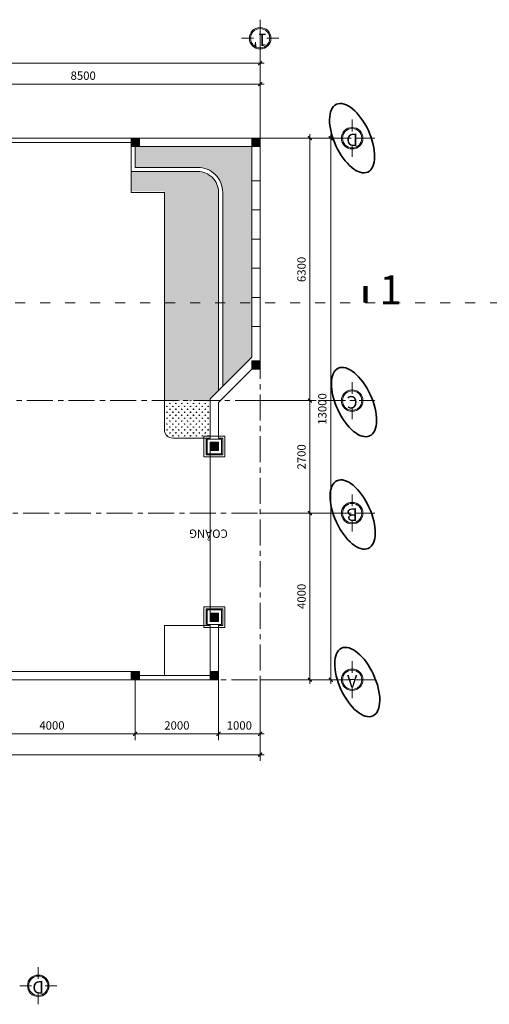
# Model space of a CAD drawing. Units: millimetres. Extents: x 151554 to 237312, y -14200 to 80609.
# Drawn here: x 203576 to 214854, y 56970 to 80609 of the extents above; entities that cross this region are included whole.
import ezdxf
from ezdxf.enums import TextEntityAlignment as Align

# ---------------------------------------------------------------- set-up
doc = ezdxf.new("R2010")
doc.units = ezdxf.units.MM
doc.header["$MEASUREMENT"] = 0
doc.header["$PDMODE"] = 3
doc.linetypes.add('ACAD_ISO03W100', pattern=[30, 12, -18])
doc.linetypes.add('CENTER', pattern=[2, 1.25, -0.25, 0.25, -0.25])
doc.layers.get('0').update_dxf_attribs({"lineweight": 9})
doc.layers.get('DEFPOINTS').update_dxf_attribs({"color": 250, "lineweight": 9})
for name, color, linetype, lineweight in [('cot', 1, 'Continuous', 35), ('DIM TRUC', 8, 'Continuous', 5), ('ghi chu', 7, 'Continuous', 15), ('TEXT', 7, 'Continuous', 18), ('THICK', 7, 'Continuous', 18), ('THIN', 5, 'Continuous', 9), ('truc', 15, 'CENTER', 5), ('vat dung', 146, 'Continuous', 9)]:
    doc.layers.add(name, color=color, linetype=linetype, lineweight=lineweight)
doc.styles.add('ARIAL', font='arial.ttf')
doc.styles.add('DIMENSION', font='VHELVCN.TTF')
doc.styles.add('HELVECONDENSE', font='VHELVCN.TTF')
doc.styles.add('SANG', font='VHELVEN.TTF')
doc.dimstyles.new('h.100', dxfattribs={"dimtxt": 200, "dimasz": 100, "dimexe": 150, "dimexo": 0, "dimgap": 100, "dimtad": 1, "dimdec": 0, "dimzin": 1, "dimdsep": 46, "dimtxsty": 'DIMENSION', "dimblk": 'DIM', "dimcen": 0, "dimdle": 100, "dimclrd": 256, "dimclre": 256, "dimclrt": 3, "dimadec": 0, "dimazin": 0, "dimtfac": 0.625, "dimtdec": 0, "dimtix": 1, "dimtofl": 0, "dimtmove": 2, "dimatfit": 3, "dimldrblk": 'OPEN90', "dimfxl": 0, "dimtvp": 0.75, "dimtolj": 1, "dimtzin": 1, "dimlwd": -1, "dimlwe": -1, "dimarcsym": 0})
pattern_1 = [(270, (344008.54, 82646.52), (70.710678, -70.710678), [18.75, -122.671356]), (225, (344008.54, 82646.52), (70.71068, -70.71068), [18.75, -81.25]), (315, (344008.54, 82646.52), (70.71068, 70.71068), [18.75, -81.25])]

# ---------------------------------------------------------------- blocks, each defined once
blk = doc.blocks.new('A$C4CE049B3')
at = {"color": 8, "ltscale": 10}
for p, q in [((479, 656), (479, 959)), ((303, 479), (0, 479)), ((479, 0), (479, 303)), ((959, 479), (656, 479))]:
    blk.add_line(p, q, dxfattribs=at)
blk.add_circle((479, 479), 278, dxfattribs=at)
at = {"color": 7, "ltscale": 10}
blk.add_circle((479, 479), 250, dxfattribs=at)
at = {"ltscale": 10, "style": 'HELVECONDENSE'}
blk.add_attdef('A', text='', height=323, dxfattribs=at).set_placement((479, 479), align=Align.MIDDLE)
blk = doc.blocks.new('DIM')
at = {"ltscale": 5}
h = blk.add_hatch(color=256, dxfattribs=at)
h.paths.add_polyline_path([(-0.28, -0.49), (0.11, -0.11), (-0.11, 0.11), (-0.49, -0.28, 1)])
h.paths.add_polyline_path([(-0.11, 0.11), (0.11, -0.11), (0.49, 0.28, 1), (0.28, 0.49)])
for p, q in [((-1, 0), (1, 0)), ((0, -1), (0, 1))]:
    blk.add_line(p, q, dxfattribs=at)
blk = doc.blocks.new('*D308')
at = {"layer": 'DEFPOINTS', "color": 0}
for p in [(208351, 64763), (209351, 64763), (208351, 63463)]:
    blk.add_point(p, dxfattribs=at)
at = {"layer": 'DIM TRUC'}
for p, q in [((208351, 64763), (208351, 63313)), ((209351, 64763), (209351, 63313)), ((209251, 63463), (208451, 63463))]:
    blk.add_line(p, q, dxfattribs=at)
at = {"layer": 'DIM TRUC', "xscale": 100, "yscale": 100, "zscale": 100, "rotation": 180}
blk.add_blockref('DIM', (208351, 63463), dxfattribs=at)
at = {"layer": 'DIM TRUC', "xscale": 100, "yscale": 100, "zscale": 100}
blk.add_blockref('DIM', (209351, 63463), dxfattribs=at)
at = {"layer": 'DIM TRUC', "color": 3, "insert": (208851, 63665), "char_height": 200, "attachment_point": 5, "style": 'DIMENSION'}
blk.add_mtext('\\A1;1000', dxfattribs=at)
blk = doc.blocks.new('_Open90')
at = {"color": 0, "linetype": 'ByBlock', "lineweight": -2}
for p, q in [((0, 0), (-1, 0)), ((-0.5, 0.5), (0, 0)), ((0, 0), (-0.5, -0.5))]:
    blk.add_line(p, q, dxfattribs=at)
blk = doc.blocks.new('*D310')
at = {"layer": 'DEFPOINTS', "color": 0}
for p in [(175351, 64763), (209351, 64763), (175351, 62963)]:
    blk.add_point(p, dxfattribs=at)
at = {"layer": 'DIM TRUC'}
for p, q in [((175351, 64763), (175351, 62813)), ((209351, 64763), (209351, 62813)), ((209251, 62963), (175451, 62963))]:
    blk.add_line(p, q, dxfattribs=at)
at = {"layer": 'DIM TRUC', "xscale": 100, "yscale": 100, "zscale": 100, "rotation": 180}
blk.add_blockref('DIM', (175351, 62963), dxfattribs=at)
at = {"layer": 'DIM TRUC', "xscale": 100, "yscale": 100, "zscale": 100}
blk.add_blockref('DIM', (209351, 62963), dxfattribs=at)
at = {"layer": 'DIM TRUC', "color": 3, "insert": (192351, 63165), "char_height": 200, "attachment_point": 5, "style": 'DIMENSION'}
blk.add_mtext('\\A1;34000', dxfattribs=at)
blk = doc.blocks.new('*D311')
at = {"layer": 'DEFPOINTS', "color": 0}
for p in [(200851, 79063), (200851, 77763), (209351, 77763)]:
    blk.add_point(p, dxfattribs=at)
at = {"layer": 'DIM TRUC'}
for p, q in [((200851, 77763), (200851, 79213)), ((209351, 77763), (209351, 79213)), ((209251, 79063), (200951, 79063))]:
    blk.add_line(p, q, dxfattribs=at)
at = {"layer": 'DIM TRUC', "xscale": 100, "yscale": 100, "zscale": 100, "rotation": 180}
blk.add_blockref('DIM', (200851, 79063), dxfattribs=at)
at = {"layer": 'DIM TRUC', "xscale": 100, "yscale": 100, "zscale": 100}
blk.add_blockref('DIM', (209351, 79063), dxfattribs=at)
at = {"layer": 'DIM TRUC', "color": 3, "insert": (205101, 79265), "char_height": 200, "attachment_point": 5, "style": 'DIMENSION'}
blk.add_mtext('\\A1;8500', dxfattribs=at)
blk = doc.blocks.new('*D321')
at = {"layer": 'DEFPOINTS', "color": 0}
for p in [(209351, 79563), (209351, 79213), (186351, 77763)]:
    blk.add_point(p, dxfattribs=at)
at = {"layer": 'DIM TRUC'}
for p, q in [((186351, 77763), (186351, 79713)), ((209351, 79213), (209351, 79713)), ((186451, 79563), (209251, 79563))]:
    blk.add_line(p, q, dxfattribs=at)
at = {"layer": 'DIM TRUC', "xscale": 100, "yscale": 100, "zscale": 100, "rotation": 180}
blk.add_blockref('DIM', (186351, 79563), dxfattribs=at)
at = {"layer": 'DIM TRUC', "xscale": 100, "yscale": 100, "zscale": 100}
blk.add_blockref('DIM', (209351, 79563), dxfattribs=at)
at = {"layer": 'DIM TRUC', "color": 3, "insert": (197851, 79765), "char_height": 200, "attachment_point": 5, "style": 'DIMENSION'}
blk.add_mtext('\\A1;23000', dxfattribs=at)
blk = doc.blocks.new('*D322')
at = {"layer": 'DEFPOINTS', "color": 0}
for p in [(209351, 77763), (209351, 71463), (210546, 71463)]:
    blk.add_point(p, dxfattribs=at)
at = {"layer": 'DIM TRUC'}
for p, q in [((209351, 77763), (210696, 77763)), ((210546, 77663), (210546, 71563)), ((209351, 71463), (210696, 71463))]:
    blk.add_line(p, q, dxfattribs=at)
at = {"layer": 'DIM TRUC', "xscale": 100, "yscale": 100, "zscale": 100}
for p, rotation in [((210546, 77763), 90), ((210546, 71463), 270)]:
    blk.add_blockref('DIM', p, dxfattribs=dict(at, rotation=rotation))
at = {"layer": 'DIM TRUC', "color": 3, "insert": (210344, 74613), "char_height": 200, "attachment_point": 5, "rotation": 90, "style": 'DIMENSION'}
blk.add_mtext('\\A1;6300', dxfattribs=at)
blk = doc.blocks.new('*D323')
at = {"layer": 'DEFPOINTS', "color": 0}
for p in [(209351, 71463), (209351, 68763), (210546, 68763)]:
    blk.add_point(p, dxfattribs=at)
at = {"layer": 'DIM TRUC'}
for p, q in [((209351, 71463), (210696, 71463)), ((210546, 71363), (210546, 68863)), ((209351, 68763), (210696, 68763))]:
    blk.add_line(p, q, dxfattribs=at)
at = {"layer": 'DIM TRUC', "xscale": 100, "yscale": 100, "zscale": 100}
for p, rotation in [((210546, 71463), 90), ((210546, 68763), 270)]:
    blk.add_blockref('DIM', p, dxfattribs=dict(at, rotation=rotation))
at = {"layer": 'DIM TRUC', "color": 3, "insert": (210344, 70113), "char_height": 200, "attachment_point": 5, "rotation": 90, "style": 'DIMENSION'}
blk.add_mtext('\\A1;2700', dxfattribs=at)
blk = doc.blocks.new('*D324')
at = {"layer": 'DEFPOINTS', "color": 0}
for p in [(209351, 68763), (209351, 64763), (210546, 64763)]:
    blk.add_point(p, dxfattribs=at)
at = {"layer": 'DIM TRUC'}
for p, q in [((209351, 68763), (210696, 68763)), ((210546, 68663), (210546, 64863)), ((209351, 64763), (210696, 64763))]:
    blk.add_line(p, q, dxfattribs=at)
at = {"layer": 'DIM TRUC', "xscale": 100, "yscale": 100, "zscale": 100}
for p, rotation in [((210546, 68763), 90), ((210546, 64763), 270)]:
    blk.add_blockref('DIM', p, dxfattribs=dict(at, rotation=rotation))
at = {"layer": 'DIM TRUC', "color": 3, "insert": (210344, 66763), "char_height": 200, "attachment_point": 5, "rotation": 90, "style": 'DIMENSION'}
blk.add_mtext('\\A1;4000', dxfattribs=at)
blk = doc.blocks.new('*D325')
at = {"layer": 'DEFPOINTS', "color": 0}
for p in [(210616, 77763), (210616, 64763), (211046, 64763)]:
    blk.add_point(p, dxfattribs=at)
at = {"layer": 'DIM TRUC'}
for p, q in [((210616, 77763), (211196, 77763)), ((211046, 77663), (211046, 64863)), ((210616, 64763), (211196, 64763))]:
    blk.add_line(p, q, dxfattribs=at)
at = {"layer": 'DIM TRUC', "xscale": 100, "yscale": 100, "zscale": 100}
for p, rotation in [((211046, 77763), 90), ((211046, 64763), 270)]:
    blk.add_blockref('DIM', p, dxfattribs=dict(at, rotation=rotation))
at = {"layer": 'DIM TRUC', "color": 3, "insert": (210843, 71263), "char_height": 200, "attachment_point": 5, "rotation": 90, "style": 'DIMENSION'}
blk.add_mtext('\\A1;13000', dxfattribs=at)
blk = doc.blocks.new('*D332')
at = {"layer": 'DEFPOINTS', "color": 0}
for p in [(202351, 64763), (206351, 64763), (206351, 63463)]:
    blk.add_point(p, dxfattribs=at)
at = {"layer": 'DIM TRUC'}
for p, q in [((202351, 64763), (202351, 63313)), ((206351, 64763), (206351, 63313)), ((202451, 63463), (206251, 63463))]:
    blk.add_line(p, q, dxfattribs=at)
at = {"layer": 'DIM TRUC', "xscale": 100, "yscale": 100, "zscale": 100, "rotation": 180}
blk.add_blockref('DIM', (202351, 63463), dxfattribs=at)
at = {"layer": 'DIM TRUC', "xscale": 100, "yscale": 100, "zscale": 100}
blk.add_blockref('DIM', (206351, 63463), dxfattribs=at)
at = {"layer": 'DIM TRUC', "color": 3, "insert": (204351, 63665), "char_height": 200, "attachment_point": 5, "style": 'DIMENSION'}
blk.add_mtext('\\A1;4000', dxfattribs=at)
blk = doc.blocks.new('*D333')
at = {"layer": 'DEFPOINTS', "color": 0}
for p in [(206351, 64763), (208351, 64763), (208351, 63463)]:
    blk.add_point(p, dxfattribs=at)
at = {"layer": 'DIM TRUC'}
for p, q in [((206351, 64763), (206351, 63313)), ((208351, 64763), (208351, 63313)), ((206451, 63463), (208251, 63463))]:
    blk.add_line(p, q, dxfattribs=at)
at = {"layer": 'DIM TRUC', "xscale": 100, "yscale": 100, "zscale": 100, "rotation": 180}
blk.add_blockref('DIM', (206351, 63463), dxfattribs=at)
at = {"layer": 'DIM TRUC', "xscale": 100, "yscale": 100, "zscale": 100}
blk.add_blockref('DIM', (208351, 63463), dxfattribs=at)
at = {"layer": 'DIM TRUC', "color": 3, "insert": (207351, 63665), "char_height": 200, "attachment_point": 5, "style": 'DIMENSION'}
blk.add_mtext('\\A1;2000', dxfattribs=at)

msp = doc.modelspace()

# ---------------------------------------------------------------- hatches: boundary and pattern name
at = {"layer": 'vat dung'}
h = msp.add_hatch(dxfattribs=at)
h.set_pattern_fill('GRASS', color=256, scale=100, angle=180, style=0)
h.set_pattern_definition(pattern_1)
h.paths.add_polyline_path([(208451.2, 76463, 0.4142136), (207851.2, 77063), (206351.2, 77063), (206351.2, 77563), (206451.2, 77563), (209151.2, 77563), (209151.2, 72504.4), (208451.2, 71804.4)])
h = msp.add_hatch(dxfattribs=at)
h.set_pattern_fill('GRASS', color=256, scale=100, angle=180, style=0)
h.set_pattern_definition(pattern_1)
h.paths.add_polyline_path([(207051.2, 76488), (206251.2, 76488), (206251.2, 76963), (207851.2, 76963, -0.4142136), (208351.2, 76463), (208351.2, 71704.4), (208151.2, 71504.4), (208151.2, 71463), (207051.2, 71463)])
h = msp.add_hatch(dxfattribs=at)
h.set_pattern_fill('GRASS', color=256, scale=100, angle=180, style=0)
h.set_pattern_definition(pattern_1)
h.paths.add_polyline_path([(207051.2, 71463), (208151.2, 71463), (208151.2, 70613), (208001.2, 70613), (208001.2, 70563), (207251.2, 70563, -0.4142136), (207051.2, 70763)])

# ---------------------------------------------------------------- linework, layer by layer
at = {"layer": 'cot'}
for centre in [(211559.2, 77764.5), (211603.2, 71428), (211571.2, 68728.5), (211682.2, 64707)]:
    msp.add_ellipse(centre, major_axis=(-375.8, 813), ratio=0.480055, dxfattribs=at)
at = {"layer": 'THICK', "linetype": 'ACAD_ISO03W100', "ltscale": 20, "const_width": 100}
msp.add_lwpolyline([(211881.3, 73813), (211881.3, 74213)], dxfattribs=at)
at = {"layer": 'THICK', "linetype": 'ACAD_ISO03W100', "ltscale": 20}
msp.add_lwpolyline([(237311.5, 73813), (237311.5, 73813), (185179.5, 73813), (185179.5, 72625.5), (171879.4, 72625.5), (171879.4, 72625.5)], dxfattribs=at)
at = {"layer": 'THIN', "ltscale": 5}
msp.add_line((208151.2, 70263), (208151.2, 66363), dxfattribs=at)
at = {"layer": 'truc', "ltscale": 500}
for p, q in [((209351.2, 80608.5), (209351.2, 62943.7)), ((172660.5, 77763), (212108.5, 77763)), ((185751.2, 71463), (212108.5, 71463)), ((172660.5, 68763), (212108.5, 68763)), ((172660.5, 64763), (212108.5, 64763))]:
    msp.add_line(p, q, dxfattribs=at)
at = {"layer": 'vat dung'}
for p, q in [((206251.2, 76963), (206251.2, 76463)), ((206251.2, 76463), (207051.2, 76463)), ((207051.2, 76463), (207051.2, 70763)), ((208051.2, 70563), (207251.2, 70563)), ((207051.2, 66063), (207051.2, 64863)), ((208051.2, 66063), (207051.2, 66063))]:
    msp.add_line(p, q, dxfattribs=at)
for points in [[(202451.2, 77663), (202451.2, 77763), (206251.2, 77763), (206251.2, 77663)], [(206451.2, 77563), (206251.2, 77563), (206251.2, 77763), (206451.2, 77763)], [(206451.2, 77763), (206451.2, 77563), (209151.2, 77563), (209151.2, 77763)], [(209351.2, 77563), (209151.2, 77563), (209151.2, 77763), (209351.2, 77763)], [(209151.2, 76042.3), (209151.2, 76742.3), (209351.2, 76742.3), (209351.2, 76042.3)], [(209151.2, 75342.3), (209151.2, 74642.3), (209351.2, 74642.3), (209351.2, 75342.3)], [(209151.2, 73942.3), (209151.2, 73242.3), (209351.2, 73242.3), (209351.2, 73942.3)], [(209351.2, 72221.6), (209151.2, 72221.6), (209151.2, 72421.6), (209351.2, 72421.6)], [(208351.2, 70463), (208151.2, 70463), (208151.2, 70263), (208351.2, 70263)], [(208351.2, 66363), (208151.2, 66363), (208151.2, 66163), (208351.2, 66163)], [(206251.2, 64963), (206251.2, 64763), (202451.2, 64763), (202451.2, 64963)], [(206451.2, 64763), (206251.2, 64763), (206251.2, 64963), (206451.2, 64963)], [(206451.2, 64863), (206451.2, 64763), (208151.2, 64763), (208151.2, 64863)], [(208351.2, 64963), (208151.2, 64963), (208151.2, 64763), (208351.2, 64763)]]:
    msp.add_lwpolyline(points, close=True, dxfattribs=at)
for points in [[(206251.2, 77563), (206251.2, 76963), (207851.2, 76963, -0.4142136), (208351.2, 76463), (208351.2, 71704.4)], [(206351.2, 77563), (206351.2, 77063), (207851.2, 77063, -0.4142136), (208451.2, 76463), (208451.2, 71804.4)]]:
    msp.add_lwpolyline(points, format="xyb", dxfattribs=at)
for points in [[(209151.2, 72504.4), (209151.2, 77563), (209351.2, 77563), (209351.2, 72421.6), (209351.2, 72421.6)], [(209151.2, 72504.4), (208151.2, 71504.4), (208151.2, 70563)], [(208351.2, 70563), (208351.2, 71421.6), (209151.2, 72221.6)], [(208151.2, 70563), (208051.2, 70563), (208051.2, 70163), (208451.2, 70163), (208451.2, 70563), (208351.2, 70563)], [(208351.2, 66063), (208451.2, 66063), (208451.2, 66463), (208051.2, 66463), (208051.2, 66063), (208151.2, 66063)], [(208151.2, 66063), (208151.2, 64963), (208351.2, 64963), (208351.2, 66063)]]:
    msp.add_lwpolyline(points, dxfattribs=at)
at = {"layer": 'vat dung', "ltscale": 2}
for points in [[(208501.2, 70613), (208001.2, 70613), (208001.2, 70113), (208501.2, 70113)], [(208426.2, 70538), (208076.2, 70538), (208076.2, 70188), (208426.2, 70188)], [(208501.2, 66513), (208001.2, 66513), (208001.2, 66013), (208501.2, 66013)], [(208426.2, 66438), (208076.2, 66438), (208076.2, 66088), (208426.2, 66088)]]:
    msp.add_lwpolyline(points, close=True, dxfattribs=at)
at = {"layer": 'vat dung'}
msp.add_arc((207251.2, 70763), 200, 180, 270, dxfattribs=at)
for points in [[(206251.2, 77563), (206251.2, 77763), (206451.2, 77563), (206451.2, 77763)], [(209151.2, 77563), (209151.2, 77763), (209351.2, 77563), (209351.2, 77763)], [(209151.2, 72221.6), (209151.2, 72421.6), (209351.2, 72221.6), (209351.2, 72421.6)], [(208151.2, 70463), (208151.2, 70263), (208351.2, 70463), (208351.2, 70263)], [(208151.2, 66363), (208151.2, 66163), (208351.2, 66363), (208351.2, 66163)], [(206251.2, 64763), (206251.2, 64963), (206451.2, 64763), (206451.2, 64963)], [(208151.2, 64963), (208151.2, 64763), (208351.2, 64963), (208351.2, 64763)]]:
    msp.add_solid(points, dxfattribs=at)

# ---------------------------------------------------------------- block references
at = {"layer": 'TEXT', "ltscale": 10}
ref = msp.add_blockref('A$C4CE049B3', (208905.8, 79717.8), dxfattribs=dict(at, xscale=0.9292035400867462, yscale=0.9292035398539156, zscale=0.9292035398230089))
ref.add_attrib('A', "1'", dxfattribs={"layer": '0', "ltscale": 10, "height": 300.05, "rotation": 180, "style": 'HELVECONDENSE'}).set_placement((209351.2, 80163.1), align=Align.MIDDLE)
ref = msp.add_blockref('A$C4CE049B3', (211115.5, 77317.6), dxfattribs=dict(at, xscale=0.9292035400867462, yscale=0.9292035398539156, zscale=0.9292035398230089))
ref.add_attrib('A', 'D', dxfattribs={"layer": '0', "ltscale": 10, "height": 300, "rotation": 180, "style": 'HELVECONDENSE'}).set_placement((211560.9, 77763), align=Align.MIDDLE)
ref = msp.add_blockref('A$C4CE049B3', (211115.5, 71017.6), dxfattribs=dict(at, xscale=0.9292035400867462, yscale=0.9292035398539156, zscale=0.9292035398230089))
ref.add_attrib('A', 'C', dxfattribs={"layer": '0', "ltscale": 10, "height": 300, "rotation": 180, "style": 'HELVECONDENSE'}).set_placement((211560.9, 71463), align=Align.MIDDLE)
ref = msp.add_blockref('A$C4CE049B3', (211115.5, 68317.6), dxfattribs=dict(at, xscale=0.9292035400867462, yscale=0.9292035398539156, zscale=0.9292035398230089))
ref.add_attrib('A', 'B', dxfattribs={"layer": '0', "ltscale": 10, "height": 300, "rotation": 180, "style": 'HELVECONDENSE'}).set_placement((211560.9, 68763), align=Align.MIDDLE)
ref = msp.add_blockref('A$C4CE049B3', (211115.5, 64317.6), dxfattribs=dict(at, xscale=0.9292035400867462, yscale=0.9292035398539156, zscale=0.9292035398230089))
ref.add_attrib('A', 'A', dxfattribs={"layer": '0', "ltscale": 10, "height": 300, "rotation": 180, "style": 'HELVECONDENSE'}).set_placement((211560.9, 64763), align=Align.MIDDLE)
ref = msp.add_blockref('A$C4CE049B3', (203576.2, 56970), dxfattribs=dict(at, xscale=0.9292035400867462, yscale=0.9292035398539156, zscale=0.9292035398230089))
ref.add_attrib('A', 'D', dxfattribs={"layer": '0', "ltscale": 10, "height": 300, "rotation": 180, "style": 'HELVECONDENSE'}).set_placement((204021.6, 57415.4), align=Align.MIDDLE)

# ---------------------------------------------------------------- texts
at = {"layer": 'ghi chu', "insert": (212218.5, 74473), "char_height": 700, "width": 29161.088, "attachment_point": 1, "style": 'ARIAL'}
msp.add_mtext('1', dxfattribs=at)
at = {"layer": 'THICK', "insert": (208574.5, 68168.4), "char_height": 200, "width": 3188.096, "attachment_point": 1, "rotation": 180, "style": 'SANG'}
msp.add_mtext('COÅNG', dxfattribs=at)

# ---------------------------------------------------------------- dimensions: what is measured, and where the dimension line sits
at = {"layer": 'DIM TRUC'}
for base, p1, p2, angle, picture, middle in [((209351.2, 79563), (186351.2, 77763), (209351.2, 79213), 180, '*D321', (197851.2, 79765.1)), ((200851.2, 79063), (209351.2, 77763), (200851.2, 77763), 180, '*D311', (205101.2, 79265.1)), ((210546.4, 71463), (209351.2, 77763), (209351.2, 71463), 270, '*D322', (210344.3, 74613)), ((211045.5, 64763), (210616.4, 77763), (210616.4, 64763), 270, '*D325', (210843.4, 71263)), ((210546.4, 68763), (209351.2, 71463), (209351.2, 68763), 270, '*D323', (210344.3, 70113)), ((210546.4, 64763), (209351.2, 68763), (209351.2, 64763), 270, '*D324', (210344.3, 66763)), ((175351.2, 62963), (209351.2, 64763), (175351.2, 64763), 180, '*D310', (192351.2, 63165.1)), ((206351.2, 63463), (202351.2, 64763), (206351.2, 64763), 180, '*D332', (204351.2, 63665.1)), ((208351.2, 63463), (206351.2, 64763), (208351.2, 64763), 180, '*D333', (207351.2, 63665.1)), ((208351.2, 63463), (209351.2, 64763), (208351.2, 64763), 180, '*D308', (208851.2, 63665.1))]:
    dim = msp.add_linear_dim(base=base, p1=p1, p2=p2, angle=angle, dimstyle='h.100', dxfattribs=at)
    dim.commit()
    dim.dimension.update_dxf_attribs({"geometry": picture, "text_midpoint": middle})

doc.saveas('drawing.dxf')
